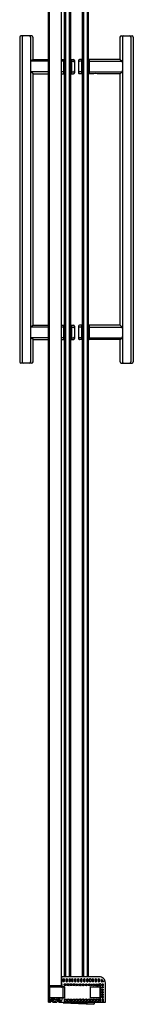
# Model space of a CAD drawing. Units: inches. Extents: x 4540.3 to 4545.8, y 201.6 to 280.8.
# Drawn here: x 4540.3 to 4545.8, y 201.6 to 249.8 of the extents above; entities that cross this region are included whole.
import ezdxf

# ---------------------------------------------------------------- set-up
doc = ezdxf.new("R2010")
doc.units = ezdxf.units.IN
doc.header["$LTSCALE"] = 0.64311
doc.header["$MEASUREMENT"] = 0
doc.layers.get('0').update_dxf_attribs({"color": 255, "linetype": 'CONTINUOUS'})
doc.layers.get('Defpoints').update_dxf_attribs({"linetype": 'CONTINUOUS'})
doc.styles.get("Standard").update_dxf_attribs({"font": 'txt', "width": 0.8})

msp = doc.modelspace()

# ---------------------------------------------------------------- linework, layer by layer
for p, q in [((4541.676, 201.726), (4541.676, 275.816)), ((4541.707, 275.827), (4541.707, 202.537)), ((4542.297, 275.827), (4542.297, 202.537)), ((4542.449, 275.843), (4542.449, 202.966)), ((4542.511, 275.843), (4542.511, 202.966)), ((4542.699, 202.966), (4542.699, 275.843)), ((4542.761, 202.966), (4542.761, 275.843)), ((4543.325, 275.843), (4543.325, 202.966)), ((4543.387, 275.843), (4543.387, 202.966)), ((4543.575, 202.966), (4543.575, 275.843)), ((4543.637, 202.966), (4543.637, 275.843)), ((4540.271, 248.907), (4540.271, 233.027)), ((4540.86, 248.967), (4540.332, 248.967)), ((4540.398, 248.907), (4540.398, 233.027)), ((4540.794, 248.907), (4540.794, 233.027)), ((4540.92, 247.817), (4540.92, 248.907)), ((4545.167, 247.817), (4545.167, 248.907)), ((4545.227, 248.967), (4545.754, 248.967)), ((4545.292, 248.907), (4545.292, 233.027)), ((4545.689, 248.907), (4545.689, 233.027)), ((4545.815, 248.907), (4545.815, 233.027)), ((4540.92, 247.817), (4540.819, 247.724)), ((4541.676, 247.724), (4540.82, 247.724)), ((4540.92, 247.817), (4541.676, 247.817)), ((4542.297, 247.817), (4542.419, 247.817)), ((4542.419, 247.724), (4542.297, 247.724)), ((4542.419, 247.117), (4542.419, 247.817)), ((4542.439, 247.812), (4542.419, 247.812)), ((4542.772, 247.812), (4542.792, 247.812)), ((4542.792, 247.817), (4542.892, 247.817)), ((4542.792, 247.817), (4542.792, 247.117)), ((4542.792, 247.724), (4542.892, 247.724)), ((4542.942, 247.767), (4542.942, 247.167)), ((4543.144, 247.767), (4543.144, 247.167)), ((4543.294, 247.817), (4543.194, 247.817)), ((4543.294, 247.724), (4543.194, 247.724)), ((4543.294, 247.817), (4543.294, 247.117)), ((4543.315, 247.812), (4543.294, 247.812)), ((4543.647, 247.812), (4543.667, 247.812)), ((4545.167, 247.817), (4543.667, 247.817)), ((4543.667, 247.817), (4543.667, 247.117)), ((4543.667, 247.724), (4545.267, 247.724)), ((4545.167, 247.817), (4545.267, 247.724)), ((4541.676, 247.211), (4540.82, 247.211)), ((4540.92, 247.117), (4540.82, 247.211)), ((4540.92, 234.817), (4540.92, 247.117)), ((4540.92, 247.117), (4541.676, 247.117)), ((4542.419, 247.211), (4542.297, 247.211)), ((4542.297, 247.117), (4542.419, 247.117)), ((4542.439, 247.123), (4542.419, 247.122)), ((4542.772, 247.123), (4542.792, 247.122)), ((4542.792, 247.211), (4542.892, 247.211)), ((4542.792, 247.117), (4542.892, 247.117)), ((4543.294, 247.211), (4543.194, 247.211)), ((4543.294, 247.117), (4543.194, 247.117)), ((4543.315, 247.123), (4543.294, 247.122)), ((4543.647, 247.123), (4543.667, 247.122)), ((4543.667, 247.211), (4545.267, 247.211)), ((4543.888, 247.117), (4543.667, 247.117)), ((4545.167, 247.117), (4544.047, 247.117)), ((4545.167, 247.117), (4545.267, 247.211)), ((4545.167, 234.817), (4545.167, 247.117)), ((4540.92, 234.817), (4540.819, 234.724)), ((4541.676, 234.724), (4540.82, 234.724)), ((4540.92, 234.817), (4541.676, 234.817)), ((4542.297, 234.817), (4542.419, 234.817)), ((4542.419, 234.724), (4542.297, 234.724)), ((4542.419, 234.117), (4542.419, 234.817)), ((4542.439, 234.812), (4542.419, 234.812)), ((4542.772, 234.812), (4542.792, 234.812)), ((4542.792, 234.817), (4542.892, 234.817)), ((4542.792, 234.817), (4542.792, 234.117)), ((4542.792, 234.724), (4542.892, 234.724)), ((4542.942, 234.767), (4542.942, 234.167)), ((4543.144, 234.767), (4543.144, 234.167)), ((4543.294, 234.817), (4543.194, 234.817)), ((4543.294, 234.724), (4543.194, 234.724)), ((4543.294, 234.817), (4543.294, 234.117)), ((4543.315, 234.812), (4543.294, 234.812)), ((4543.647, 234.812), (4543.667, 234.812)), ((4545.167, 234.817), (4543.667, 234.817)), ((4543.667, 234.817), (4543.667, 234.117)), ((4543.667, 234.724), (4545.267, 234.724)), ((4545.167, 234.817), (4545.267, 234.724)), ((4541.676, 234.211), (4540.82, 234.211)), ((4540.92, 234.117), (4540.82, 234.211)), ((4540.92, 234.117), (4541.676, 234.117)), ((4540.92, 233.027), (4540.92, 234.117)), ((4542.419, 234.211), (4542.297, 234.211)), ((4542.297, 234.117), (4542.419, 234.117)), ((4542.439, 234.123), (4542.419, 234.122)), ((4542.772, 234.123), (4542.792, 234.122)), ((4542.792, 234.211), (4542.892, 234.211)), ((4542.792, 234.117), (4542.892, 234.117)), ((4543.294, 234.211), (4543.194, 234.211)), ((4543.294, 234.117), (4543.194, 234.117)), ((4543.315, 234.123), (4543.294, 234.122)), ((4543.647, 234.123), (4543.667, 234.122)), ((4543.667, 234.211), (4545.267, 234.211)), ((4543.888, 234.117), (4543.667, 234.117)), ((4545.167, 234.117), (4544.047, 234.117)), ((4545.167, 234.117), (4545.267, 234.211)), ((4545.167, 233.027), (4545.167, 234.117)), ((4540.86, 232.967), (4540.332, 232.967)), ((4545.227, 232.967), (4545.754, 232.967)), ((4544.154, 202.966), (4542.309, 202.966)), ((4542.309, 202.966), (4542.309, 202.467)), ((4542.389, 202.726), (4542.389, 202.856)), ((4542.399, 202.866), (4542.424, 202.866)), ((4542.424, 202.716), (4542.399, 202.716)), ((4542.434, 202.856), (4542.434, 202.726)), ((4542.534, 202.726), (4542.534, 202.856)), ((4542.544, 202.866), (4542.574, 202.866)), ((4542.574, 202.716), (4542.544, 202.716)), ((4542.584, 202.856), (4542.584, 202.726)), ((4542.678, 202.726), (4542.678, 202.856)), ((4542.688, 202.866), (4542.718, 202.866)), ((4542.718, 202.716), (4542.688, 202.716)), ((4542.728, 202.856), (4542.728, 202.726)), ((4542.822, 202.726), (4542.822, 202.856)), ((4542.832, 202.866), (4542.862, 202.866)), ((4542.862, 202.716), (4542.832, 202.716)), ((4542.872, 202.856), (4542.872, 202.726)), ((4542.966, 202.726), (4542.966, 202.856)), ((4542.976, 202.866), (4543.006, 202.866)), ((4543.006, 202.716), (4542.976, 202.716)), ((4543.016, 202.856), (4543.016, 202.726)), ((4543.11, 202.726), (4543.11, 202.856)), ((4543.12, 202.866), (4543.15, 202.866)), ((4543.15, 202.716), (4543.12, 202.716)), ((4543.16, 202.856), (4543.16, 202.726)), ((4543.254, 202.726), (4543.254, 202.856)), ((4543.264, 202.866), (4543.294, 202.866)), ((4543.294, 202.716), (4543.264, 202.716)), ((4543.304, 202.856), (4543.304, 202.726)), ((4543.398, 202.726), (4543.398, 202.856)), ((4543.408, 202.866), (4543.438, 202.866)), ((4543.438, 202.716), (4543.408, 202.716)), ((4543.448, 202.856), (4543.448, 202.726)), ((4543.542, 202.726), (4543.542, 202.856)), ((4543.552, 202.866), (4543.582, 202.866)), ((4543.582, 202.716), (4543.552, 202.716)), ((4543.592, 202.856), (4543.592, 202.726)), ((4543.686, 202.726), (4543.686, 202.856)), ((4543.696, 202.866), (4543.726, 202.866)), ((4543.726, 202.716), (4543.696, 202.716)), ((4543.736, 202.856), (4543.736, 202.726)), ((4543.83, 202.726), (4543.83, 202.856)), ((4543.84, 202.866), (4543.87, 202.866)), ((4543.87, 202.716), (4543.84, 202.716)), ((4543.88, 202.856), (4543.88, 202.726)), ((4543.974, 202.726), (4543.974, 202.856)), ((4543.984, 202.866), (4544.014, 202.866)), ((4544.014, 202.716), (4543.984, 202.716)), ((4544.024, 202.856), (4544.024, 202.726)), ((4544.118, 202.726), (4544.118, 202.856)), ((4544.128, 202.866), (4544.158, 202.866)), ((4544.158, 202.716), (4544.128, 202.716)), ((4544.168, 202.856), (4544.168, 202.726)), ((4544.262, 202.726), (4544.262, 202.822)), ((4544.344, 202.716), (4544.272, 202.716)), ((4544.354, 202.743), (4544.354, 202.726)), ((4541.706, 202.537), (4542.297, 202.537)), ((4541.706, 201.726), (4541.706, 202.537)), ((4541.716, 202.537), (4541.716, 201.726)), ((4541.729, 202.537), (4541.729, 201.741)), ((4542.459, 202.451), (4541.74, 202.451)), ((4541.74, 201.951), (4541.74, 202.451)), ((4541.789, 202.537), (4541.789, 202.451)), ((4542.129, 202.477), (4541.904, 202.477)), ((4542.144, 202.451), (4542.144, 202.462)), ((4542.219, 202.537), (4542.219, 202.451)), ((4542.241, 202.451), (4542.241, 202.537)), ((4542.324, 202.595), (4542.319, 202.595)), ((4542.319, 202.457), (4542.324, 202.457)), ((4542.334, 202.585), (4542.334, 202.496)), ((4542.334, 202.451), (4542.334, 202.496)), ((4542.344, 202.486), (4542.454, 202.485)), ((4542.379, 202.451), (4542.379, 201.951)), ((4542.435, 202.551), (4542.435, 202.605)), ((4542.445, 202.615), (4542.523, 202.615)), ((4542.522, 202.541), (4542.445, 202.541)), ((4542.459, 202.477), (4542.459, 201.926)), ((4542.533, 202.605), (4542.533, 202.551)), ((4542.582, 202.55), (4542.582, 202.604)), ((4542.592, 202.614), (4542.669, 202.614)), ((4542.669, 202.539), (4542.592, 202.54)), ((4542.679, 202.604), (4542.679, 202.549)), ((4542.726, 202.549), (4542.726, 202.602)), ((4542.736, 202.612), (4542.813, 202.612)), ((4542.813, 202.538), (4542.736, 202.539)), ((4542.823, 202.602), (4542.823, 202.548)), ((4542.87, 202.548), (4542.87, 202.601)), ((4542.88, 202.611), (4542.957, 202.611)), ((4542.957, 202.537), (4542.88, 202.538)), ((4542.967, 202.601), (4542.967, 202.547)), ((4543.014, 202.546), (4543.014, 202.6)), ((4543.024, 202.61), (4543.101, 202.61)), ((4543.101, 202.536), (4543.024, 202.536)), ((4543.111, 202.6), (4543.111, 202.546)), ((4543.158, 202.545), (4543.158, 202.599)), ((4543.168, 202.609), (4543.245, 202.609)), ((4543.245, 202.534), (4543.168, 202.535)), ((4543.255, 202.599), (4543.255, 202.544)), ((4543.302, 202.544), (4543.302, 202.597)), ((4543.312, 202.607), (4543.389, 202.607)), ((4543.389, 202.533), (4543.312, 202.534)), ((4543.399, 202.597), (4543.399, 202.543)), ((4543.446, 202.543), (4543.446, 202.596)), ((4543.456, 202.606), (4543.533, 202.606)), ((4543.533, 202.532), (4543.456, 202.533)), ((4543.543, 202.596), (4543.543, 202.542)), ((4543.59, 202.541), (4543.59, 202.595)), ((4543.6, 202.605), (4543.677, 202.605)), ((4543.677, 202.531), (4543.6, 202.531)), ((4543.687, 202.595), (4543.687, 202.541)), ((4543.732, 201.937), (4543.732, 202.465)), ((4544.181, 202.451), (4543.732, 202.451)), ((4543.734, 202.54), (4543.734, 202.594)), ((4543.738, 202.474), (4544.22, 202.47)), ((4543.744, 202.604), (4543.821, 202.604)), ((4543.821, 202.529), (4543.744, 202.53)), ((4543.831, 202.594), (4543.831, 202.539)), ((4543.878, 202.539), (4543.878, 202.592)), ((4543.888, 202.602), (4543.965, 202.602)), ((4543.965, 202.528), (4543.888, 202.529)), ((4543.975, 202.592), (4543.975, 202.538)), ((4543.983, 202.462), (4543.983, 202.451)), ((4544.022, 202.538), (4544.022, 202.591)), ((4544.032, 202.601), (4544.109, 202.601)), ((4544.109, 202.527), (4544.032, 202.528)), ((4544.119, 202.591), (4544.119, 202.537)), ((4544.169, 202.536), (4544.169, 202.605)), ((4544.179, 202.615), (4544.217, 202.615)), ((4544.216, 202.526), (4544.179, 202.526)), ((4544.181, 202.451), (4544.181, 201.951)), ((4544.227, 202.605), (4544.227, 202.536)), ((4544.23, 202.46), (4544.23, 201.943)), ((4544.289, 202.535), (4544.289, 202.606)), ((4544.289, 202.425), (4544.289, 202.472)), ((4544.289, 202.305), (4544.289, 202.352)), ((4544.289, 202.185), (4544.289, 202.232)), ((4544.299, 202.616), (4544.343, 202.616)), ((4544.342, 202.525), (4544.299, 202.525)), ((4544.299, 202.482), (4544.343, 202.482)), ((4544.343, 202.415), (4544.299, 202.415)), ((4544.299, 202.362), (4544.343, 202.362)), ((4544.343, 202.295), (4544.299, 202.295)), ((4544.299, 202.242), (4544.343, 202.242)), ((4544.353, 202.606), (4544.353, 202.535)), ((4544.353, 202.472), (4544.353, 202.425)), ((4544.353, 202.352), (4544.353, 202.305)), ((4544.353, 202.232), (4544.353, 202.185)), ((4544.453, 201.726), (4544.453, 202.666)), ((4541.676, 201.726), (4541.716, 201.726)), ((4541.74, 201.951), (4542.459, 201.951)), ((4541.744, 201.726), (4541.774, 201.726)), ((4541.789, 201.853), (4541.789, 201.741)), ((4541.819, 201.931), (4541.804, 201.931)), ((4541.86, 201.843), (4541.81, 201.866)), ((4541.835, 201.91), (4541.91, 201.875)), ((4541.869, 201.741), (4541.869, 201.83)), ((4541.884, 201.726), (4542.079, 201.726)), ((4541.889, 201.914), (4541.926, 201.951)), ((4541.889, 201.914), (4541.958, 201.845)), ((4541.919, 201.862), (4541.919, 201.791)), ((4541.934, 201.776), (4542.029, 201.776)), ((4541.958, 201.951), (4541.958, 201.845)), ((4542.044, 201.845), (4541.958, 201.845)), ((4542.044, 201.791), (4542.044, 201.856)), ((4542.059, 201.871), (4542.129, 201.871)), ((4542.094, 201.791), (4542.094, 201.741)), ((4542.189, 201.806), (4542.109, 201.806)), ((4542.134, 201.774), (4542.158, 201.733)), ((4542.143, 201.789), (4542.195, 201.789)), ((4542.144, 201.886), (4542.144, 201.951)), ((4542.204, 201.726), (4542.166, 201.728)), ((4542.202, 201.943), (4542.197, 201.934)), ((4542.197, 201.919), (4542.202, 201.91)), ((4542.204, 201.821), (4542.204, 201.902)), ((4542.204, 201.726), (4542.204, 201.821)), ((4542.204, 201.726), (4544.453, 201.726)), ((4542.204, 201.726), (4543.927, 201.636)), ((4542.219, 201.951), (4542.219, 201.726)), ((4542.241, 201.726), (4542.241, 201.951)), ((4542.274, 201.797), (4542.274, 201.726)), ((4542.284, 201.807), (4542.324, 201.807)), ((4542.334, 201.951), (4542.334, 201.906)), ((4542.334, 201.906), (4542.334, 201.817)), ((4542.454, 201.917), (4542.344, 201.916)), ((4542.399, 201.716), (4542.398, 201.696)), ((4542.435, 201.86), (4542.435, 201.763)), ((4542.445, 201.87), (4542.522, 201.871)), ((4542.445, 201.754), (4542.523, 201.754)), ((4542.533, 201.763), (4542.533, 201.861)), ((4542.582, 201.86), (4542.582, 201.763)), ((4542.592, 201.87), (4542.669, 201.871)), ((4542.592, 201.754), (4542.669, 201.754)), ((4542.679, 201.763), (4542.679, 201.861)), ((4542.726, 201.86), (4542.726, 201.763)), ((4542.736, 201.87), (4542.813, 201.871)), ((4542.736, 201.754), (4542.813, 201.754)), ((4542.823, 201.763), (4542.823, 201.861)), ((4542.87, 201.86), (4542.87, 201.763)), ((4542.88, 201.87), (4542.957, 201.871)), ((4542.88, 201.754), (4542.957, 201.754)), ((4542.967, 201.763), (4542.967, 201.861)), ((4543.014, 201.86), (4543.014, 201.763)), ((4543.024, 201.87), (4543.101, 201.871)), ((4543.024, 201.754), (4543.101, 201.754)), ((4543.111, 201.763), (4543.111, 201.861)), ((4543.158, 201.86), (4543.158, 201.763)), ((4543.168, 201.87), (4543.245, 201.871)), ((4543.168, 201.754), (4543.245, 201.754)), ((4543.255, 201.763), (4543.255, 201.861)), ((4543.302, 201.86), (4543.302, 201.763)), ((4543.312, 201.87), (4543.389, 201.871)), ((4543.312, 201.754), (4543.389, 201.754)), ((4543.399, 201.763), (4543.399, 201.861)), ((4543.446, 201.86), (4543.446, 201.763)), ((4543.456, 201.87), (4543.533, 201.871)), ((4543.456, 201.754), (4543.533, 201.754)), ((4543.543, 201.763), (4543.543, 201.861)), ((4543.59, 201.86), (4543.59, 201.763)), ((4543.6, 201.87), (4543.677, 201.871)), ((4543.6, 201.754), (4543.677, 201.754)), ((4543.687, 201.763), (4543.687, 201.861)), ((4543.732, 201.951), (4544.181, 201.951)), ((4543.734, 201.86), (4543.734, 201.763)), ((4544.22, 201.933), (4543.738, 201.928)), ((4543.744, 201.87), (4543.821, 201.871)), ((4543.744, 201.754), (4543.821, 201.754)), ((4543.831, 201.763), (4543.831, 201.861)), ((4543.878, 201.86), (4543.878, 201.763)), ((4543.888, 201.87), (4543.965, 201.871)), ((4543.888, 201.754), (4543.965, 201.754)), ((4543.927, 201.636), (4543.922, 201.726)), ((4543.975, 201.763), (4543.975, 201.861)), ((4543.983, 201.951), (4543.983, 201.94)), ((4544.022, 201.86), (4544.022, 201.763)), ((4544.032, 201.87), (4544.109, 201.871)), ((4544.032, 201.754), (4544.109, 201.754)), ((4544.119, 201.763), (4544.119, 201.861)), ((4544.169, 201.876), (4544.169, 201.763)), ((4544.179, 201.886), (4544.226, 201.886)), ((4544.179, 201.754), (4544.227, 201.754)), ((4544.237, 201.763), (4544.237, 201.876)), ((4544.289, 202.065), (4544.289, 202.112)), ((4544.289, 201.95), (4544.289, 201.998)), ((4544.289, 201.877), (4544.289, 201.767)), ((4544.343, 202.175), (4544.299, 202.175)), ((4544.299, 202.122), (4544.343, 202.122)), ((4544.343, 202.055), (4544.299, 202.055)), ((4544.299, 202.008), (4544.343, 202.008)), ((4544.343, 201.94), (4544.299, 201.94)), ((4544.299, 201.887), (4544.342, 201.887)), ((4544.338, 201.756), (4544.299, 201.756)), ((4544.353, 202.112), (4544.353, 202.065)), ((4544.353, 201.998), (4544.353, 201.95)), ((4544.353, 201.877), (4544.353, 201.741)), ((4542.398, 201.696), (4543.896, 201.617)), ((4543.896, 201.617), (4543.897, 201.637))]:
    msp.add_line(p, q)
for centre, radius, start, end in [((4540.334, 248.904), 0.063, 91.5391, 177.3247), ((4540.458, 248.907), 0.0608, 99.3644, 180.0108), ((4540.734, 248.907), 0.0608, 359.9892, 80.6356), ((4540.856, 248.904), 0.0636, 3.1714, 86.8286), ((4545.23, 248.904), 0.0636, 93.1714, 176.8286), ((4545.353, 248.907), 0.0608, 99.3644, 180.0108), ((4545.628, 248.907), 0.0608, 359.9892, 80.6356), ((4545.752, 248.904), 0.063, 2.6753, 88.4609), ((4540.889, 247.66), 0.0945, 137.1824, 178.6293), ((4542.437, 247.8), 0.0124, 15.9663, 80.2425), ((4542.772, 247.802), 0.0105, 90.0198, 168.891), ((4542.892, 247.767), 0.05, 0, 90), ((4542.892, 247.674), 0.05, 0, 90), ((4543.194, 247.767), 0.05, 90, 180), ((4543.194, 247.674), 0.05, 90, 180), ((4543.315, 247.802), 0.0105, 11.109, 89.9802), ((4543.648, 247.801), 0.0114, 94.3683, 159.4577), ((4545.198, 247.66), 0.0945, 1.3707, 42.8176), ((4540.893, 247.277), 0.0984, 182.2271, 222.0502), ((4542.437, 247.135), 0.0124, 279.7575, 344.0337), ((4542.772, 247.133), 0.0105, 191.109, 269.9802), ((4542.892, 247.261), 0.05, 270, 0.0002), ((4542.892, 247.167), 0.05, 270, 0.0002), ((4543.194, 247.261), 0.05, 179.9998, 270), ((4543.194, 247.167), 0.05, 179.9998, 270), ((4543.315, 247.133), 0.0105, 270.0198, 348.891), ((4543.648, 247.134), 0.0114, 200.5423, 265.6317), ((4543.967, 246.246), 0.875, 84.7847, 95.2153), ((4545.194, 247.277), 0.0984, 317.9498, 357.7729), ((4540.889, 234.66), 0.0945, 137.1824, 178.6293), ((4542.437, 234.8), 0.0124, 15.9663, 80.2425), ((4542.772, 234.802), 0.0105, 90.0198, 168.891), ((4542.892, 234.767), 0.05, 0, 90), ((4542.892, 234.674), 0.05, 0, 90), ((4543.194, 234.767), 0.05, 90, 180), ((4543.194, 234.674), 0.05, 90, 180), ((4543.315, 234.802), 0.0105, 11.109, 89.9802), ((4543.648, 234.801), 0.0114, 94.3683, 159.4577), ((4545.198, 234.66), 0.0945, 1.3707, 42.8176), ((4540.893, 234.277), 0.0984, 182.2271, 222.0502), ((4542.437, 234.135), 0.0124, 279.7575, 344.0337), ((4542.772, 234.133), 0.0105, 191.109, 269.9802), ((4542.892, 234.261), 0.05, 270, 0.0002), ((4542.892, 234.167), 0.05, 270, 0.0002), ((4543.194, 234.261), 0.05, 179.9998, 270), ((4543.194, 234.167), 0.05, 179.9998, 270), ((4543.315, 234.133), 0.0105, 270.0198, 348.891), ((4543.648, 234.134), 0.0114, 200.5423, 265.6317), ((4543.967, 233.246), 0.875, 84.7847, 95.2153), ((4545.194, 234.277), 0.0984, 317.9498, 357.7729), ((4540.335, 233.032), 0.0642, 183.731, 267.4299), ((4540.458, 233.027), 0.0606, 179.8294, 260.8071), ((4540.734, 233.027), 0.0606, 279.1929, 0.1706), ((4540.856, 233.031), 0.0637, 273.2406, 356.7594), ((4545.231, 233.031), 0.0637, 183.2406, 266.7594), ((4545.353, 233.027), 0.0606, 179.8294, 260.8071), ((4545.628, 233.027), 0.0606, 279.1929, 0.1706), ((4545.751, 233.032), 0.0642, 272.5701, 356.269), ((4542.399, 202.856), 0.01, 90.0207, 179.9793), ((4542.399, 202.726), 0.01, 180.0207, 269.9793), ((4542.424, 202.856), 0.01, 0.0207, 89.9793), ((4542.424, 202.726), 0.01, 270.0207, 359.9793), ((4542.544, 202.856), 0.01, 90.0207, 179.9793), ((4542.544, 202.726), 0.01, 180.0207, 269.9793), ((4542.574, 202.856), 0.01, 0.0209, 89.9791), ((4542.574, 202.726), 0.01, 270.0207, 359.9793), ((4542.688, 202.856), 0.01, 90.0207, 179.9793), ((4542.688, 202.726), 0.01, 180.0207, 269.9793), ((4542.718, 202.856), 0.01, 0.0209, 89.9791), ((4542.718, 202.726), 0.01, 270.0207, 359.9793), ((4542.832, 202.856), 0.01, 90.0207, 179.9793), ((4542.832, 202.726), 0.01, 180.0207, 269.9793), ((4542.862, 202.856), 0.01, 0.0209, 89.9791), ((4542.862, 202.726), 0.01, 270.0207, 359.9793), ((4542.976, 202.856), 0.01, 90.0207, 179.9793), ((4542.976, 202.726), 0.01, 180.0207, 269.9793), ((4543.006, 202.856), 0.01, 0.0209, 89.9791), ((4543.006, 202.726), 0.01, 270.0207, 359.9793), ((4543.12, 202.856), 0.01, 90.0207, 179.9793), ((4543.12, 202.726), 0.01, 180.0207, 269.9793), ((4543.15, 202.856), 0.01, 0.0209, 89.9791), ((4543.15, 202.726), 0.01, 270.0207, 359.9793), ((4543.264, 202.856), 0.01, 90.0207, 179.9793), ((4543.264, 202.726), 0.01, 180.0207, 269.9793), ((4543.294, 202.856), 0.01, 0.0209, 89.9791), ((4543.294, 202.726), 0.01, 270.0207, 359.9793), ((4543.408, 202.856), 0.01, 90.0207, 179.9793), ((4543.408, 202.726), 0.01, 180.0207, 269.9793), ((4543.438, 202.856), 0.01, 0.0209, 89.9791), ((4543.438, 202.726), 0.01, 270.0207, 359.9793), ((4543.552, 202.856), 0.01, 90.0207, 179.9793), ((4543.552, 202.726), 0.01, 180.0207, 269.9793), ((4543.582, 202.856), 0.01, 0.0209, 89.9791), ((4543.582, 202.726), 0.01, 270.0207, 359.9793), ((4543.696, 202.856), 0.01, 90.0207, 179.9793), ((4543.696, 202.726), 0.01, 180.0207, 269.9793), ((4543.726, 202.856), 0.01, 0.0209, 89.9791), ((4543.726, 202.726), 0.01, 270.0207, 359.9793), ((4543.84, 202.856), 0.01, 90.0207, 179.9793), ((4543.84, 202.726), 0.01, 180.0207, 269.9793), ((4543.87, 202.856), 0.01, 0.0209, 89.9791), ((4543.87, 202.726), 0.01, 270.0207, 359.9793), ((4543.984, 202.856), 0.01, 90.0207, 179.9793), ((4543.984, 202.726), 0.01, 180.0207, 269.9793), ((4544.014, 202.856), 0.01, 0.0209, 89.9791), ((4544.014, 202.726), 0.01, 270.0207, 359.9793), ((4544.128, 202.856), 0.01, 90.0207, 179.9793), ((4544.128, 202.726), 0.01, 180.0207, 269.9793), ((4544.154, 202.666), 0.299, 359.9722, 90.0278), ((4544.158, 202.856), 0.01, 0.0209, 89.9791), ((4544.158, 202.726), 0.01, 270.0207, 359.9793), ((4544.272, 202.822), 0.01, 56.944, 180.0156), ((4544.272, 202.726), 0.01, 180.0207, 269.9793), ((4544.154, 202.641), 0.225, 28.1318, 56.9167), ((4544.344, 202.726), 0.01, 270.0207, 359.9793), ((4544.344, 202.743), 0.01, 0.0043, 28.1209), ((4541.904, 202.537), 0.06, 179.7621, 269.9997), ((4542.129, 202.462), 0.015, 0, 90), ((4542.319, 202.605), 0.01, 179.9704, 269.4947), ((4542.319, 202.467), 0.01, 180, 269.5), ((4542.324, 202.585), 0.01, 359.9828, 89.4823), ((4542.324, 202.447), 0.00999, 23.8388, 89.5169), ((4542.344, 202.496), 0.01, 180.0206, 269.476), ((4542.445, 202.605), 0.01, 90.0059, 179.9941), ((4542.445, 202.551), 0.01, 180.0326, 269.4674), ((4542.449, 202.476), 0.01, 2.4399, 61.2391), ((4542.523, 202.551), 0.00999, 269.462, 0.038), ((4542.523, 202.605), 0.01, 0.006, 89.994), ((4542.592, 202.604), 0.01, 90.0059, 179.9941), ((4542.592, 202.55), 0.01, 180.0326, 269.4674), ((4542.669, 202.549), 0.00999, 269.462, 0.038), ((4542.669, 202.604), 0.01, 0.006, 89.994), ((4542.736, 202.602), 0.01, 90.0059, 179.9941), ((4542.736, 202.549), 0.01, 180.0326, 269.4674), ((4542.813, 202.602), 0.01, 0.006, 89.994), ((4542.813, 202.548), 0.00999, 269.462, 0.038), ((4542.88, 202.601), 0.01, 90.0059, 179.9941), ((4542.88, 202.548), 0.01, 180.0326, 269.4674), ((4542.957, 202.601), 0.01, 0.006, 89.994), ((4542.957, 202.547), 0.00999, 269.462, 0.038), ((4543.024, 202.6), 0.01, 90.0059, 179.9941), ((4543.024, 202.546), 0.01, 180.0326, 269.4674), ((4543.101, 202.6), 0.01, 0.006, 89.994), ((4543.101, 202.546), 0.00999, 269.462, 0.038), ((4543.168, 202.599), 0.01, 90.0059, 179.9941), ((4543.168, 202.545), 0.01, 180.0326, 269.4674), ((4543.245, 202.599), 0.01, 0.006, 89.994), ((4543.245, 202.544), 0.00999, 269.462, 0.038), ((4543.312, 202.597), 0.01, 90.0059, 179.9941), ((4543.312, 202.544), 0.01, 180.0326, 269.4674), ((4543.389, 202.597), 0.01, 0.006, 89.994), ((4543.389, 202.543), 0.00999, 269.462, 0.038), ((4543.456, 202.596), 0.01, 90.0059, 179.9941), ((4543.456, 202.543), 0.01, 180.0326, 269.4674), ((4543.533, 202.596), 0.01, 0.006, 89.994), ((4543.533, 202.542), 0.00999, 269.462, 0.038), ((4543.6, 202.595), 0.01, 90.0059, 179.9941), ((4543.6, 202.541), 0.01, 180.0326, 269.4674), ((4543.677, 202.595), 0.01, 0.006, 89.994), ((4543.677, 202.541), 0.00999, 269.462, 0.038), ((4543.742, 202.465), 0.00985, 112.3507, 180.0594), ((4543.744, 202.594), 0.01, 90.0059, 179.9941), ((4543.744, 202.54), 0.01, 180.0326, 269.4674), ((4543.821, 202.594), 0.01, 0.006, 89.994), ((4543.821, 202.539), 0.00999, 269.462, 0.038), ((4543.888, 202.592), 0.01, 90.0059, 179.9941), ((4543.888, 202.539), 0.01, 180.0326, 269.4674), ((4543.965, 202.592), 0.01, 0.006, 89.994), ((4543.965, 202.538), 0.00999, 269.462, 0.038), ((4543.994, 202.461), 0.0106, 92.5041, 175.7128), ((4544.032, 202.591), 0.01, 90.0059, 179.9941), ((4544.032, 202.538), 0.01, 180.0326, 269.4674), ((4544.109, 202.591), 0.01, 0.006, 89.994), ((4544.109, 202.537), 0.00999, 269.462, 0.038), ((4544.179, 202.605), 0.01, 90.0077, 179.9923), ((4544.179, 202.536), 0.01, 180.0076, 269.4924), ((4544.217, 202.536), 0.01, 269.5078, 359.9922), ((4544.217, 202.605), 0.01, 0.006, 89.994), ((4544.219, 202.459), 0.0108, 3.9404, 85.5552), ((4544.299, 202.606), 0.01, 90.006, 179.994), ((4544.299, 202.535), 0.01, 180.0076, 269.4924), ((4544.299, 202.472), 0.01, 90.0077, 179.9923), ((4544.299, 202.425), 0.01, 180.0077, 269.9923), ((4544.299, 202.352), 0.01, 90.0077, 179.9923), ((4544.299, 202.305), 0.01, 180.0077, 269.9923), ((4544.299, 202.232), 0.01, 90.0077, 179.9923), ((4544.343, 202.535), 0.01, 269.5078, 359.9922), ((4544.343, 202.606), 0.01, 0.0077, 89.9923), ((4544.343, 202.472), 0.01, 0.006, 89.994), ((4544.343, 202.425), 0.01, 270.0077, 359.9923), ((4544.343, 202.352), 0.01, 0.006, 89.994), ((4544.343, 202.305), 0.01, 270.0077, 359.9923), ((4544.343, 202.232), 0.01, 0.006, 89.994), ((4541.744, 201.741), 0.015, 180, 270), ((4541.774, 201.741), 0.015, 270, 0), ((4541.804, 201.946), 0.015, 160.8595, 270), ((4541.804, 201.853), 0.015, 65.1952, 180), ((4541.819, 201.921), 0.01, 0, 90), ((4541.839, 201.92), 0.0105, 170.4578, 244.4637), ((4541.854, 201.83), 0.015, 0, 65.1952), ((4541.884, 201.741), 0.015, 180, 270), ((4541.904, 201.862), 0.015, 0, 65.1952), ((4541.934, 201.791), 0.015, 180, 270), ((4542.029, 201.791), 0.015, 270, 0), ((4542.059, 201.856), 0.015, 90, 180), ((4542.079, 201.741), 0.015, 270, 0), ((4542.109, 201.791), 0.015, 90, 180), ((4542.129, 201.886), 0.015, 270, 0), ((4542.143, 201.779), 0.01, 90, 210), ((4542.167, 201.738), 0.01, 210, 267), ((4542.189, 201.821), 0.015, 270, 0), ((4542.209, 201.926), 0.015, 150, 210), ((4542.195, 201.799), 0.00991, 269.79, 333.3939), ((4542.189, 201.95), 0.015, 330, 3.7489), ((4542.189, 201.902), 0.015, 0, 30), ((4542.284, 201.797), 0.01, 90.5, 180), ((4542.324, 201.817), 0.01, 270.5, 360), ((4542.344, 201.906), 0.01, 90.5236, 179.9032), ((4542.445, 201.86), 0.01, 90.5263, 179.9919), ((4542.445, 201.763), 0.00975, 183.8171, 271.5835), ((4542.449, 201.926), 0.00995, 298.5216, 358.0881), ((4542.523, 201.861), 0.01, 0.0065, 90.5117), ((4542.522, 201.764), 0.0101, 270.201, 354.3473), ((4542.592, 201.86), 0.01, 90.5263, 179.9919), ((4542.592, 201.763), 0.00975, 183.8171, 271.5835), ((4542.669, 201.861), 0.01, 0.0065, 90.5117), ((4542.669, 201.764), 0.0101, 270.201, 354.3473), ((4542.736, 201.86), 0.01, 90.5263, 179.9919), ((4542.736, 201.763), 0.00975, 183.8171, 271.5835), ((4542.813, 201.861), 0.01, 0.0065, 90.5117), ((4542.813, 201.764), 0.0101, 270.201, 354.3473), ((4542.88, 201.86), 0.01, 90.5263, 179.9919), ((4542.88, 201.763), 0.00975, 183.8171, 271.5835), ((4542.957, 201.861), 0.01, 0.0065, 90.5117), ((4542.957, 201.764), 0.0101, 270.201, 354.3473), ((4543.024, 201.86), 0.01, 90.5263, 179.9919), ((4543.024, 201.763), 0.00975, 183.8171, 271.5835), ((4543.101, 201.861), 0.01, 0.0065, 90.5117), ((4543.101, 201.764), 0.0101, 270.201, 354.3473), ((4543.168, 201.86), 0.01, 90.5263, 179.9919), ((4543.168, 201.763), 0.00975, 183.8171, 271.5835), ((4543.245, 201.861), 0.01, 0.0065, 90.5117), ((4543.245, 201.764), 0.0101, 270.201, 354.3473), ((4543.312, 201.86), 0.01, 90.5263, 179.9919), ((4543.312, 201.763), 0.00975, 183.8171, 271.5835), ((4543.389, 201.861), 0.01, 0.0065, 90.5117), ((4543.389, 201.764), 0.0101, 270.201, 354.3473), ((4543.456, 201.86), 0.01, 90.5263, 179.9919), ((4543.456, 201.763), 0.00975, 183.8171, 271.5835), ((4543.533, 201.861), 0.01, 0.0065, 90.5117), ((4543.533, 201.764), 0.0101, 270.201, 354.3473), ((4543.6, 201.86), 0.01, 90.5263, 179.9919), ((4543.6, 201.763), 0.00975, 183.8171, 271.5835), ((4543.677, 201.861), 0.01, 0.0065, 90.5117), ((4543.677, 201.764), 0.0101, 270.201, 354.3473), ((4543.742, 201.937), 0.00985, 179.9425, 247.6474), ((4543.744, 201.86), 0.01, 90.5263, 179.9919), ((4543.744, 201.763), 0.00975, 183.8171, 271.5835), ((4543.821, 201.861), 0.01, 0.0065, 90.5117), ((4543.821, 201.764), 0.0101, 270.201, 354.3473), ((4543.888, 201.86), 0.01, 90.5263, 179.9919), ((4543.888, 201.763), 0.00975, 183.8171, 271.5835), ((4543.965, 201.861), 0.01, 0.0065, 90.5117), ((4543.965, 201.764), 0.0101, 270.201, 354.3473), ((4543.993, 201.941), 0.0104, 183.3163, 268.4667), ((4544.032, 201.86), 0.01, 90.5263, 179.9919), ((4544.032, 201.763), 0.00975, 183.8171, 271.5835), ((4544.109, 201.861), 0.01, 0.0065, 90.5117), ((4544.109, 201.764), 0.0101, 270.201, 354.3473), ((4544.179, 201.876), 0.01, 90.5262, 179.992), ((4544.179, 201.763), 0.00979, 184.0289, 271.394), ((4544.22, 201.943), 0.0106, 273.647, 356.8574), ((4544.227, 201.876), 0.01, 0.0091, 90.5092), ((4544.226, 201.764), 0.0106, 272.6943, 351.8443), ((4544.299, 202.185), 0.01, 180.0077, 269.9923), ((4544.299, 202.112), 0.01, 90.0077, 179.9923), ((4544.299, 202.065), 0.01, 180.0077, 269.9923), ((4544.299, 201.998), 0.01, 90.0077, 179.9923), ((4544.299, 201.95), 0.01, 180.0077, 269.9923), ((4544.299, 201.877), 0.01, 90.5262, 179.992), ((4544.3, 201.767), 0.0107, 179.1448, 266.0997), ((4544.336, 201.74), 0.0167, 2.3521, 82.1944), ((4544.343, 201.877), 0.01, 0.0075, 90.5107), ((4544.343, 202.185), 0.01, 270.0077, 359.9923), ((4544.343, 202.112), 0.01, 0.006, 89.994), ((4544.343, 202.065), 0.01, 270.0077, 359.9923), ((4544.343, 201.998), 0.01, 0.006, 89.994), ((4544.343, 201.95), 0.01, 270.0077, 359.9923), ((4542.406, 201.777), 1.947, 358.8028, 358.9328), ((4544.362, 201.736), 0.00988, 179.1547, 265.628)]:
    msp.add_arc(centre, radius, start, end)

# ---------------------------------------------------------------- texts
at = {"layer": 'Defpoints'}
for tag, p, s in [('MODELNUMBER', (4543.04, 201.63), 'K-707600-8D3'), ('TRADENAME', (4543.04, 201.628), 'PLEAT'), ('PRODUCT', (4543.04, 201.627), 'SHOWER DOOR')]:
    msp.add_attdef(tag, p, s, height=0.001, dxfattribs=at)

doc.saveas('drawing.dxf')
